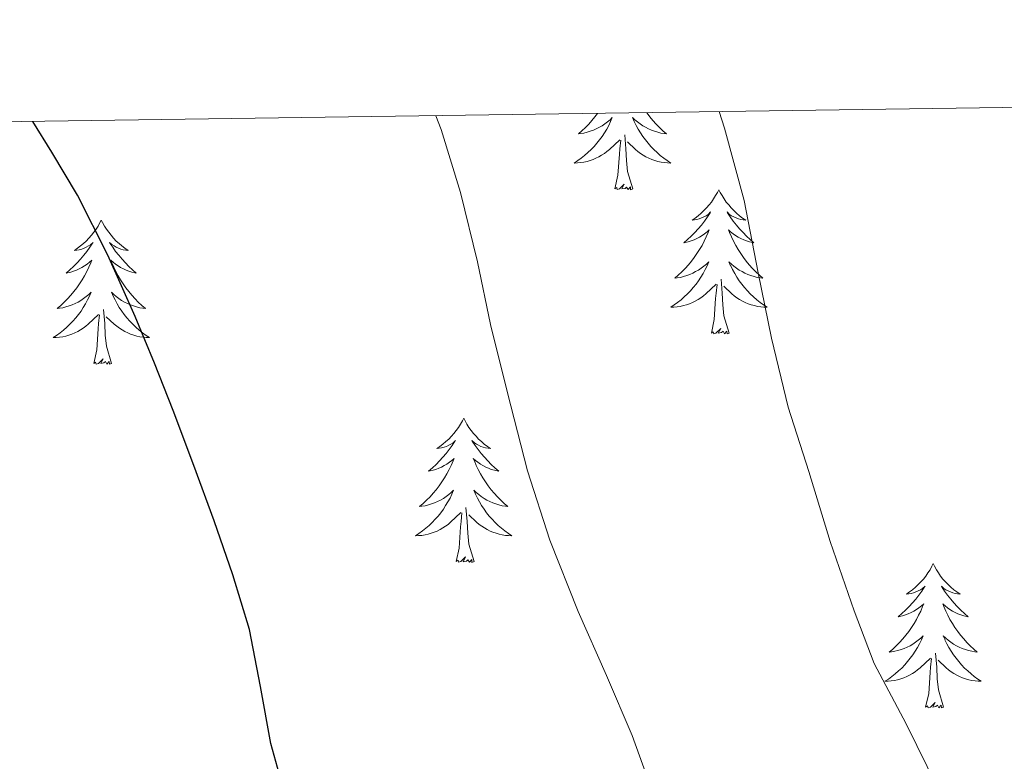
# Model space of a CAD drawing. Units: metres. Extents: x 596200 to 600697, y 4737964 to 4740998.
# Drawn here: x 597872 to 597953, y 4740641 to 4740702 of the extents above; entities that cross this region are included whole.
import ezdxf

# ---------------------------------------------------------------- set-up
doc = ezdxf.new("R2010")
doc.units = ezdxf.units.M
doc.header["$MEASUREMENT"] = 0
for name, color, linetype, lineweight in [('Level 36', 19, 'Continuous', 40), ('Level 4', 36, 'Continuous', 30), ('Level 5', 36, 'Continuous', 0), ('Level 61', 19, 'Continuous', 0)]:
    doc.layers.add(name, color=color, linetype=linetype, lineweight=lineweight)

msp = doc.modelspace()

# ---------------------------------------------------------------- linework, layer by layer
at = {"layer": 'Level 36', "color": 92, "linetype": 'Continuous', "lineweight": 0}
for points in [[(597919.68, 4740694.22, 0.01), (597919.46, 4740693.93, 0.01), (597919.21, 4740693.63, 0.01), (597918.94, 4740693.34, 0.01), (597918.67, 4740693.06, 0.01), (597918.38, 4740692.78, 0.01), (597918.09, 4740692.53, 0.01), (597918.28, 4740692.55, 0.01), (597918.55, 4740692.6, 0.01), (597918.81, 4740692.66, 0.01), (597919.07, 4740692.74, 0.01), (597919.33, 4740692.84, 0.01), (597919.57, 4740692.94, 0.01), (597919.82, 4740693.07, 0.01), (597920.05, 4740693.2, 0.01), (597920.27, 4740693.35, 0.01), (597920.49, 4740693.52, 0.01), (597920.7, 4740693.69, 0.01), (597920.89, 4740693.88, 0.01), (597920.75, 4740693.56, 0.01), (597920.6, 4740693.23, 0.01), (597920.43, 4740692.92, 0.01), (597920.24, 4740692.62, 0.01), (597920.05, 4740692.32, 0.01), (597919.84, 4740692.03, 0.01), (597919.61, 4740691.75, 0.01), (597919.38, 4740691.48, 0.01), (597919.13, 4740691.23, 0.01), (597918.87, 4740690.98, 0.01), (597918.6, 4740690.75, 0.01), (597918.32, 4740690.52, 0.01), (597918.04, 4740690.32, 0.01), (597917.75, 4740690.12, 0.01), (597918.01, 4740690.13, 0.01), (597918.27, 4740690.16, 0.01), (597918.54, 4740690.2, 0.01), (597918.8, 4740690.26, 0.01), (597919.05, 4740690.33, 0.01), (597919.3, 4740690.42, 0.01), (597919.54, 4740690.52, 0.01), (597919.78, 4740690.64, 0.01), (597920.01, 4740690.77, 0.01), (597920.24, 4740690.91, 0.01), (597920.45, 4740691.07, 0.01), (597920.65, 4740691.24, 0.01), (597921.5, 4740692.04, 0.01)], [(597923.73, 4740694.28, 0.01), (597923.76, 4740694.24, 0.01), (597923.99, 4740693.93, 0.01), (597924.24, 4740693.63, 0.01), (597924.51, 4740693.34, 0.01), (597924.78, 4740693.06, 0.01), (597925.07, 4740692.78, 0.01), (597925.37, 4740692.53, 0.01), (597925.17, 4740692.55, 0.01), (597924.9, 4740692.6, 0.01), (597924.64, 4740692.66, 0.01), (597924.38, 4740692.74, 0.01), (597924.13, 4740692.84, 0.01), (597923.88, 4740692.94, 0.01), (597923.64, 4740693.07, 0.01), (597923.4, 4740693.2, 0.01), (597923.18, 4740693.35, 0.01), (597922.96, 4740693.52, 0.01), (597922.76, 4740693.69, 0.01), (597922.56, 4740693.88, 0.01), (597922.7, 4740693.56, 0.01), (597922.86, 4740693.23, 0.01), (597923.03, 4740692.92, 0.01), (597923.21, 4740692.62, 0.01), (597923.41, 4740692.32, 0.01), (597923.62, 4740692.03, 0.01), (597923.84, 4740691.75, 0.01), (597924.08, 4740691.48, 0.01), (597924.32, 4740691.23, 0.01), (597924.58, 4740690.98, 0.01), (597924.85, 4740690.75, 0.01), (597925.13, 4740690.52, 0.01), (597925.42, 4740690.32, 0.01), (597925.71, 4740690.12, 0.01), (597925.44, 4740690.13, 0.01), (597925.18, 4740690.16, 0.01), (597924.92, 4740690.2, 0.01), (597924.66, 4740690.26, 0.01), (597924.4, 4740690.33, 0.01), (597924.15, 4740690.42, 0.01), (597923.91, 4740690.52, 0.01), (597923.67, 4740690.64, 0.01), (597923.44, 4740690.77, 0.01), (597923.22, 4740690.91, 0.01), (597923.01, 4740691.07, 0.01), (597922.8, 4740691.24, 0.01), (597922.14, 4740691.86, 0.01)], [(597922.58, 4740687.99, 0.01), (597922.15, 4740689.43, 0.01), (597922.06, 4740690.33, 0.01), (597922.01, 4740691.28, 0.01), (597921.91, 4740692.45, 0.01)], [(597921.11, 4740687.99, 0.01), (597921.35, 4740689.11, 0.01), (597921.47, 4740690.85, 0.01), (597921.51, 4740691.28, 0.01), (597921.58, 4740692, 0.01)], [(597922.58, 4740687.99, 0.01), (597922.4, 4740687.92, 0.01), (597922.38, 4740688.16, 0.01), (597922.19, 4740687.94, 0.01), (597922.07, 4740688.14, 0.01), (597921.95, 4740688.03, 0.01), (597921.68, 4740687.98, 0.01), (597921.88, 4740688.37, 0.01), (597921.49, 4740687.99, 0.01), (597921.3, 4740687.94, 0.01), (597921.26, 4740688.1, 0.01), (597921.11, 4740687.99, 0.01)], [(597929.69, 4740687.92, 0.01), (597929.58, 4740687.7, 0.01), (597929.42, 4740687.43, 0.01), (597929.25, 4740687.16, 0.01), (597929.07, 4740686.9, 0.01), (597928.88, 4740686.66, 0.01), (597928.67, 4740686.42, 0.01), (597928.45, 4740686.19, 0.01), (597928.22, 4740685.98, 0.01), (597927.98, 4740685.77, 0.01), (597927.73, 4740685.58, 0.01), (597927.47, 4740685.4, 0.01), (597927.67, 4740685.43, 0.01), (597927.87, 4740685.46, 0.01), (597928.07, 4740685.52, 0.01), (597928.26, 4740685.59, 0.01), (597928.45, 4740685.67, 0.01), (597928.64, 4740685.77, 0.01), (597928.81, 4740685.88, 0.01), (597929.01, 4740686.08, 0.01), (597928.97, 4740686.01, 0.01), (597928.74, 4740685.67, 0.01), (597928.5, 4740685.33, 0.01), (597928.24, 4740685, 0.01), (597927.98, 4740684.69, 0.01), (597927.7, 4740684.38, 0.01), (597927.4, 4740684.09, 0.01), (597927.1, 4740683.81, 0.01), (597926.79, 4740683.54, 0.01), (597926.91, 4740683.56, 0.01), (597927.16, 4740683.62, 0.01), (597927.4, 4740683.69, 0.01), (597927.64, 4740683.78, 0.01), (597927.87, 4740683.88, 0.01), (597928.09, 4740684, 0.01), (597928.31, 4740684.13, 0.01), (597928.51, 4740684.27, 0.01), (597928.71, 4740684.43, 0.01), (597928.9, 4740684.6, 0.01), (597928.81, 4740684.38, 0.01), (597928.65, 4740684.02, 0.01), (597928.48, 4740683.66, 0.01), (597928.3, 4740683.32, 0.01), (597928.1, 4740682.98, 0.01), (597927.88, 4740682.65, 0.01), (597927.66, 4740682.32, 0.01), (597927.42, 4740682.01, 0.01), (597927.17, 4740681.71, 0.01), (597926.9, 4740681.42, 0.01), (597926.63, 4740681.14, 0.01), (597926.34, 4740680.87, 0.01), (597926.04, 4740680.61, 0.01), (597926.24, 4740680.63, 0.01), (597926.51, 4740680.68, 0.01), (597926.77, 4740680.74, 0.01), (597927.03, 4740680.82, 0.01), (597927.28, 4740680.92, 0.01), (597927.53, 4740681.02, 0.01), (597927.77, 4740681.15, 0.01), (597928.01, 4740681.28, 0.01), (597928.23, 4740681.44, 0.01), (597928.45, 4740681.6, 0.01), (597928.66, 4740681.78, 0.01), (597928.85, 4740681.96, 0.01), (597928.71, 4740681.64, 0.01)], [(597929.69, 4740687.92, 0.01), (597929.8, 4740687.7, 0.01), (597929.95, 4740687.43, 0.01), (597930.12, 4740687.16, 0.01), (597930.3, 4740686.9, 0.01), (597930.5, 4740686.66, 0.01), (597930.7, 4740686.42, 0.01), (597930.92, 4740686.19, 0.01), (597931.15, 4740685.98, 0.01), (597931.39, 4740685.77, 0.01), (597931.64, 4740685.58, 0.01), (597931.9, 4740685.4, 0.01), (597931.7, 4740685.43, 0.01), (597931.5, 4740685.46, 0.01), (597931.3, 4740685.52, 0.01), (597931.11, 4740685.59, 0.01), (597930.92, 4740685.67, 0.01), (597930.74, 4740685.77, 0.01), (597930.56, 4740685.88, 0.01), (597930.36, 4740686.08, 0.01), (597930.4, 4740686.01, 0.01), (597930.63, 4740685.67, 0.01), (597930.87, 4740685.33, 0.01), (597931.13, 4740685, 0.01), (597931.4, 4740684.69, 0.01), (597931.68, 4740684.38, 0.01), (597931.97, 4740684.09, 0.01), (597932.27, 4740683.81, 0.01), (597932.58, 4740683.54, 0.01), (597932.46, 4740683.56, 0.01), (597932.21, 4740683.62, 0.01), (597931.97, 4740683.69, 0.01), (597931.74, 4740683.78, 0.01), (597931.5, 4740683.88, 0.01), (597931.28, 4740684, 0.01), (597931.07, 4740684.13, 0.01), (597930.86, 4740684.27, 0.01), (597930.66, 4740684.43, 0.01), (597930.48, 4740684.6, 0.01), (597930.56, 4740684.38, 0.01), (597930.72, 4740684.02, 0.01), (597930.89, 4740683.66, 0.01), (597931.08, 4740683.32, 0.01), (597931.28, 4740682.98, 0.01), (597931.49, 4740682.65, 0.01), (597931.71, 4740682.32, 0.01), (597931.95, 4740682.01, 0.01), (597932.2, 4740681.71, 0.01), (597932.47, 4740681.42, 0.01), (597932.74, 4740681.14, 0.01), (597933.03, 4740680.87, 0.01), (597933.33, 4740680.61, 0.01), (597933.13, 4740680.63, 0.01), (597932.86, 4740680.68, 0.01), (597932.6, 4740680.74, 0.01), (597932.34, 4740680.82, 0.01), (597932.09, 4740680.92, 0.01), (597931.84, 4740681.02, 0.01), (597931.6, 4740681.15, 0.01), (597931.36, 4740681.28, 0.01), (597931.14, 4740681.44, 0.01), (597930.92, 4740681.6, 0.01), (597930.72, 4740681.78, 0.01), (597930.52, 4740681.96, 0.01), (597930.66, 4740681.64, 0.01)], [(597878.7, 4740685.41, 0.01), (597878.58, 4740685.2, 0.01), (597878.43, 4740684.92, 0.01), (597878.26, 4740684.65, 0.01), (597878.08, 4740684.4, 0.01), (597877.89, 4740684.15, 0.01), (597877.68, 4740683.91, 0.01), (597877.46, 4740683.68, 0.01), (597877.23, 4740683.47, 0.01), (597876.99, 4740683.27, 0.01), (597876.74, 4740683.08, 0.01), (597876.48, 4740682.9, 0.01), (597876.68, 4740682.92, 0.01), (597876.88, 4740682.96, 0.01), (597877.08, 4740683.01, 0.01), (597877.28, 4740683.08, 0.01), (597877.46, 4740683.17, 0.01), (597877.64, 4740683.27, 0.01), (597877.82, 4740683.38, 0.01), (597878.02, 4740683.57, 0.01), (597877.98, 4740683.5, 0.01), (597877.75, 4740683.16, 0.01), (597877.51, 4740682.82, 0.01), (597877.25, 4740682.5, 0.01), (597876.99, 4740682.18, 0.01), (597876.71, 4740681.88, 0.01), (597876.41, 4740681.58, 0.01), (597876.11, 4740681.3, 0.01), (597875.8, 4740681.03, 0.01), (597875.92, 4740681.05, 0.01), (597876.17, 4740681.11, 0.01), (597876.41, 4740681.18, 0.01), (597876.65, 4740681.27, 0.01), (597876.88, 4740681.37, 0.01), (597877.1, 4740681.49, 0.01), (597877.32, 4740681.62, 0.01), (597877.52, 4740681.77, 0.01), (597877.72, 4740681.92, 0.01), (597877.91, 4740682.09, 0.01), (597877.82, 4740681.87, 0.01), (597877.66, 4740681.51, 0.01), (597877.49, 4740681.16, 0.01), (597877.31, 4740680.81, 0.01), (597877.11, 4740680.47, 0.01), (597876.9, 4740680.14, 0.01), (597876.67, 4740679.82, 0.01), (597876.43, 4740679.5, 0.01), (597876.18, 4740679.2, 0.01), (597875.91, 4740678.91, 0.01), (597875.64, 4740678.63, 0.01), (597875.35, 4740678.36, 0.01), (597875.06, 4740678.1, 0.01), (597875.25, 4740678.13, 0.01), (597875.52, 4740678.17, 0.01), (597875.78, 4740678.24, 0.01), (597876.04, 4740678.32, 0.01), (597876.3, 4740678.41, 0.01), (597876.54, 4740678.52, 0.01), (597876.78, 4740678.64, 0.01), (597877.02, 4740678.78, 0.01), (597877.24, 4740678.93, 0.01), (597877.46, 4740679.09, 0.01), (597877.66, 4740679.27, 0.01), (597877.86, 4740679.46, 0.01), (597877.72, 4740679.13, 0.01)], [(597878.7, 4740685.41, 0.01), (597878.81, 4740685.2, 0.01), (597878.96, 4740684.92, 0.01), (597879.13, 4740684.65, 0.01), (597879.31, 4740684.4, 0.01), (597879.51, 4740684.15, 0.01), (597879.71, 4740683.91, 0.01), (597879.93, 4740683.68, 0.01), (597880.16, 4740683.47, 0.01), (597880.4, 4740683.27, 0.01), (597880.65, 4740683.08, 0.01), (597880.91, 4740682.9, 0.01), (597880.71, 4740682.92, 0.01), (597880.51, 4740682.96, 0.01), (597880.31, 4740683.01, 0.01), (597880.12, 4740683.08, 0.01), (597879.93, 4740683.17, 0.01), (597879.75, 4740683.27, 0.01), (597879.57, 4740683.38, 0.01), (597879.37, 4740683.57, 0.01), (597879.41, 4740683.5, 0.01), (597879.64, 4740683.16, 0.01), (597879.88, 4740682.82, 0.01), (597880.14, 4740682.5, 0.01), (597880.41, 4740682.18, 0.01), (597880.69, 4740681.88, 0.01), (597880.98, 4740681.58, 0.01), (597881.28, 4740681.3, 0.01), (597881.59, 4740681.03, 0.01), (597881.47, 4740681.05, 0.01), (597881.22, 4740681.11, 0.01), (597880.98, 4740681.18, 0.01), (597880.75, 4740681.27, 0.01), (597880.52, 4740681.37, 0.01), (597880.29, 4740681.49, 0.01), (597880.08, 4740681.62, 0.01), (597879.87, 4740681.77, 0.01), (597879.67, 4740681.92, 0.01), (597879.48, 4740682.09, 0.01), (597879.57, 4740681.87, 0.01), (597879.73, 4740681.51, 0.01), (597879.9, 4740681.16, 0.01), (597880.08, 4740680.81, 0.01), (597880.28, 4740680.47, 0.01), (597880.5, 4740680.14, 0.01), (597880.72, 4740679.82, 0.01), (597880.96, 4740679.5, 0.01), (597881.21, 4740679.2, 0.01), (597881.48, 4740678.91, 0.01), (597881.75, 4740678.63, 0.01), (597882.04, 4740678.36, 0.01), (597882.34, 4740678.1, 0.01), (597882.14, 4740678.13, 0.01), (597881.87, 4740678.17, 0.01), (597881.61, 4740678.24, 0.01), (597881.35, 4740678.32, 0.01), (597881.1, 4740678.41, 0.01), (597880.85, 4740678.52, 0.01), (597880.61, 4740678.64, 0.01), (597880.37, 4740678.78, 0.01), (597880.15, 4740678.93, 0.01), (597879.93, 4740679.09, 0.01), (597879.73, 4740679.27, 0.01), (597879.53, 4740679.46, 0.01), (597879.67, 4740679.13, 0.01)], [(597928.713, 4740681.643, 0.01), (597928.553, 4740681.323, 0.01), (597928.383, 4740681.003, 0.01), (597928.203, 4740680.703, 0.01), (597928.003, 4740680.403, 0.01), (597927.803, 4740680.113, 0.01), (597927.573, 4740679.833, 0.01), (597927.343, 4740679.563, 0.01), (597927.092, 4740679.313, 0.01), (597926.832, 4740679.063, 0.01), (597926.562, 4740678.834, 0.01), (597926.282, 4740678.614, 0.01), (597926.002, 4740678.404, 0.01), (597925.712, 4740678.214, 0.01), (597925.972, 4740678.224, 0.01), (597926.232, 4740678.244, 0.01), (597926.502, 4740678.284, 0.01), (597926.762, 4740678.343, 0.01), (597927.012, 4740678.413, 0.01), (597927.262, 4740678.503, 0.01), (597927.502, 4740678.603, 0.01), (597927.742, 4740678.723, 0.01), (597927.972, 4740678.853, 0.01), (597928.192, 4740678.993, 0.01), (597928.412, 4740679.153, 0.01), (597928.612, 4740679.323, 0.01), (597929.463, 4740680.123, 0.01)], [(597930.663, 4740681.643, 0.01), (597930.823, 4740681.323, 0.01), (597930.993, 4740681.003, 0.01), (597931.173, 4740680.703, 0.01), (597931.373, 4740680.403, 0.01), (597931.583, 4740680.113, 0.01), (597931.803, 4740679.833, 0.01), (597932.042, 4740679.563, 0.01), (597932.282, 4740679.313, 0.01), (597932.542, 4740679.063, 0.01), (597932.812, 4740678.833, 0.01), (597933.092, 4740678.613, 0.01), (597933.382, 4740678.403, 0.01), (597933.672, 4740678.213, 0.01), (597933.402, 4740678.223, 0.01), (597933.142, 4740678.243, 0.01), (597932.882, 4740678.283, 0.01), (597932.622, 4740678.343, 0.01), (597932.362, 4740678.413, 0.01), (597932.112, 4740678.503, 0.01), (597931.872, 4740678.603, 0.01), (597931.632, 4740678.723, 0.01), (597931.402, 4740678.853, 0.01), (597931.182, 4740678.993, 0.01), (597930.962, 4740679.153, 0.01), (597930.762, 4740679.323, 0.01), (597930.103, 4740679.943, 0.01)], [(597930.54, 4740676.07, 0.01), (597930.11, 4740677.51, 0.01), (597930.02, 4740678.41, 0.01), (597929.97, 4740679.36, 0.01), (597929.87, 4740680.53, 0.01)], [(597929.07, 4740676.07, 0.01), (597929.31, 4740677.19, 0.01), (597929.42, 4740678.93, 0.01), (597929.47, 4740679.36, 0.01), (597929.54, 4740680.09, 0.01)], [(597877.723, 4740679.129, 0.01), (597877.563, 4740678.809, 0.01), (597877.403, 4740678.489, 0.01), (597877.213, 4740678.189, 0.01), (597877.023, 4740677.889, 0.01), (597876.803, 4740677.599, 0.01), (597876.583, 4740677.329, 0.01), (597876.352, 4740677.059, 0.01), (597876.102, 4740676.799, 0.01), (597875.842, 4740676.559, 0.01), (597875.572, 4740676.319, 0.01), (597875.302, 4740676.099, 0.01), (597875.012, 4740675.889, 0.01), (597874.722, 4740675.699, 0.01), (597874.982, 4740675.709, 0.01), (597875.242, 4740675.729, 0.01), (597875.512, 4740675.769, 0.01), (597875.762, 4740675.829, 0.01), (597876.022, 4740675.899, 0.01), (597876.272, 4740675.989, 0.01), (597876.512, 4740676.089, 0.01), (597876.752, 4740676.209, 0.01), (597876.982, 4740676.339, 0.01), (597877.202, 4740676.479, 0.01), (597877.422, 4740676.639, 0.01), (597877.622, 4740676.809, 0.01), (597878.473, 4740677.609, 0.01)], [(597879.673, 4740679.129, 0.01), (597879.833, 4740678.809, 0.01), (597880.003, 4740678.489, 0.01), (597880.183, 4740678.189, 0.01), (597880.383, 4740677.889, 0.01), (597880.593, 4740677.599, 0.01), (597880.812, 4740677.329, 0.01), (597881.042, 4740677.059, 0.01), (597881.292, 4740676.799, 0.01), (597881.552, 4740676.559, 0.01), (597881.822, 4740676.319, 0.01), (597882.102, 4740676.099, 0.01), (597882.392, 4740675.889, 0.01), (597882.682, 4740675.699, 0.01), (597882.412, 4740675.709, 0.01), (597882.152, 4740675.729, 0.01), (597881.892, 4740675.769, 0.01), (597881.632, 4740675.829, 0.01), (597881.372, 4740675.899, 0.01), (597881.122, 4740675.989, 0.01), (597880.882, 4740676.089, 0.01), (597880.642, 4740676.209, 0.01), (597880.412, 4740676.339, 0.01), (597880.192, 4740676.479, 0.01), (597879.982, 4740676.639, 0.01), (597879.772, 4740676.809, 0.01), (597879.113, 4740677.429, 0.01)], [(597879.55, 4740673.56, 0.01), (597879.12, 4740675, 0.01), (597879.03, 4740675.91, 0.01), (597878.98, 4740676.86, 0.01), (597878.88, 4740678.02, 0.01)], [(597878.08, 4740673.56, 0.01), (597878.32, 4740674.68, 0.01), (597878.44, 4740676.42, 0.01), (597878.48, 4740676.86, 0.01), (597878.55, 4740677.58, 0.01)], [(597930.54, 4740676.07, 0.01), (597930.36, 4740676, 0.01), (597930.34, 4740676.24, 0.01), (597930.15, 4740676.02, 0.01), (597930.03, 4740676.22, 0.01), (597929.91, 4740676.11, 0.01), (597929.64, 4740676.06, 0.01), (597929.84, 4740676.45, 0.01), (597929.45, 4740676.07, 0.01), (597929.26, 4740676.02, 0.01), (597929.22, 4740676.18, 0.01), (597929.07, 4740676.07, 0.01)], [(597879.55, 4740673.56, 0.01), (597879.37, 4740673.5, 0.01), (597879.35, 4740673.73, 0.01), (597879.16, 4740673.51, 0.01), (597879.04, 4740673.72, 0.01), (597878.92, 4740673.61, 0.01), (597878.65, 4740673.55, 0.01), (597878.85, 4740673.95, 0.01), (597878.46, 4740673.57, 0.01), (597878.28, 4740673.51, 0.01), (597878.23, 4740673.67, 0.01), (597878.08, 4740673.56, 0.01)], [(597908.62, 4740669.05, 0.01), (597908.51, 4740668.84, 0.01), (597908.35, 4740668.56, 0.01), (597908.18, 4740668.29, 0.01), (597908, 4740668.04, 0.01), (597907.81, 4740667.79, 0.01), (597907.6, 4740667.55, 0.01), (597907.38, 4740667.32, 0.01), (597907.15, 4740667.11, 0.01), (597906.91, 4740666.91, 0.01), (597906.66, 4740666.72, 0.01), (597906.4, 4740666.54, 0.01), (597906.6, 4740666.56, 0.01), (597906.8, 4740666.6, 0.01), (597907, 4740666.65, 0.01), (597907.2, 4740666.72, 0.01), (597907.39, 4740666.81, 0.01), (597907.57, 4740666.91, 0.01), (597907.74, 4740667.02, 0.01), (597907.95, 4740667.21, 0.01), (597907.9, 4740667.14, 0.01), (597907.68, 4740666.8, 0.01), (597907.43, 4740666.46, 0.01), (597907.18, 4740666.14, 0.01), (597906.91, 4740665.82, 0.01), (597906.63, 4740665.52, 0.01), (597906.34, 4740665.22, 0.01), (597906.03, 4740664.94, 0.01), (597905.72, 4740664.67, 0.01), (597905.84, 4740664.69, 0.01), (597906.09, 4740664.75, 0.01), (597906.33, 4740664.82, 0.01), (597906.57, 4740664.91, 0.01), (597906.8, 4740665.01, 0.01), (597907.02, 4740665.13, 0.01), (597907.24, 4740665.26, 0.01), (597907.44, 4740665.41, 0.01), (597907.64, 4740665.56, 0.01), (597907.83, 4740665.73, 0.01), (597907.74, 4740665.51, 0.01), (597907.58, 4740665.15, 0.01), (597907.41, 4740664.8, 0.01), (597907.23, 4740664.45, 0.01), (597907.03, 4740664.11, 0.01), (597906.82, 4740663.78, 0.01), (597906.59, 4740663.46, 0.01), (597906.35, 4740663.14, 0.01), (597906.1, 4740662.84, 0.01), (597905.84, 4740662.55, 0.01), (597905.56, 4740662.27, 0.01), (597905.27, 4740662, 0.01), (597904.98, 4740661.74, 0.01), (597905.17, 4740661.77, 0.01), (597905.44, 4740661.81, 0.01), (597905.7, 4740661.88, 0.01), (597905.96, 4740661.96, 0.01), (597906.22, 4740662.05, 0.01), (597906.46, 4740662.16, 0.01), (597906.71, 4740662.28, 0.01), (597906.94, 4740662.42, 0.01), (597907.16, 4740662.57, 0.01), (597907.38, 4740662.73, 0.01), (597907.59, 4740662.91, 0.01), (597907.78, 4740663.1, 0.01), (597907.64, 4740662.77, 0.01)], [(597908.62, 4740669.05, 0.01), (597908.73, 4740668.84, 0.01), (597908.88, 4740668.56, 0.01), (597909.05, 4740668.29, 0.01), (597909.23, 4740668.04, 0.01), (597909.43, 4740667.79, 0.01), (597909.64, 4740667.55, 0.01), (597909.85, 4740667.32, 0.01), (597910.08, 4740667.11, 0.01), (597910.32, 4740666.91, 0.01), (597910.58, 4740666.72, 0.01), (597910.84, 4740666.54, 0.01), (597910.64, 4740666.56, 0.01), (597910.43, 4740666.6, 0.01), (597910.23, 4740666.65, 0.01), (597910.04, 4740666.72, 0.01), (597909.85, 4740666.81, 0.01), (597909.67, 4740666.91, 0.01), (597909.5, 4740667.02, 0.01), (597909.29, 4740667.21, 0.01), (597909.33, 4740667.14, 0.01), (597909.56, 4740666.8, 0.01), (597909.8, 4740666.46, 0.01), (597910.06, 4740666.14, 0.01), (597910.33, 4740665.82, 0.01), (597910.61, 4740665.52, 0.01), (597910.9, 4740665.22, 0.01), (597911.2, 4740664.94, 0.01), (597911.52, 4740664.67, 0.01), (597911.39, 4740664.69, 0.01), (597911.15, 4740664.75, 0.01), (597910.9, 4740664.82, 0.01), (597910.67, 4740664.91, 0.01), (597910.44, 4740665.01, 0.01), (597910.21, 4740665.13, 0.01), (597910, 4740665.26, 0.01), (597909.79, 4740665.41, 0.01), (597909.59, 4740665.56, 0.01), (597909.41, 4740665.73, 0.01), (597909.5, 4740665.51, 0.01), (597909.65, 4740665.15, 0.01), (597909.82, 4740664.8, 0.01), (597910.01, 4740664.45, 0.01), (597910.21, 4740664.11, 0.01), (597910.42, 4740663.78, 0.01), (597910.65, 4740663.46, 0.01), (597910.88, 4740663.14, 0.01), (597911.14, 4740662.84, 0.01), (597911.4, 4740662.55, 0.01), (597911.68, 4740662.27, 0.01), (597911.96, 4740662, 0.01), (597912.26, 4740661.74, 0.01), (597912.06, 4740661.77, 0.01), (597911.8, 4740661.81, 0.01), (597911.53, 4740661.88, 0.01), (597911.27, 4740661.96, 0.01), (597911.02, 4740662.05, 0.01), (597910.77, 4740662.16, 0.01), (597910.53, 4740662.28, 0.01), (597910.3, 4740662.42, 0.01), (597910.07, 4740662.57, 0.01), (597909.86, 4740662.73, 0.01), (597909.65, 4740662.91, 0.01), (597909.45, 4740663.1, 0.01), (597909.6, 4740662.77, 0.01)], [(597907.639, 4740662.766, 0.01), (597907.489, 4740662.446, 0.01), (597907.319, 4740662.126, 0.01), (597907.129, 4740661.826, 0.01), (597906.939, 4740661.526, 0.01), (597906.729, 4740661.236, 0.01), (597906.499, 4740660.966, 0.01), (597906.269, 4740660.696, 0.01), (597906.019, 4740660.436, 0.01), (597905.759, 4740660.196, 0.01), (597905.498, 4740659.956, 0.01), (597905.218, 4740659.736, 0.01), (597904.928, 4740659.526, 0.01), (597904.638, 4740659.336, 0.01), (597904.898, 4740659.346, 0.01), (597905.168, 4740659.366, 0.01), (597905.428, 4740659.406, 0.01), (597905.688, 4740659.466, 0.01), (597905.938, 4740659.536, 0.01), (597906.188, 4740659.626, 0.01), (597906.438, 4740659.726, 0.01), (597906.668, 4740659.846, 0.01), (597906.898, 4740659.976, 0.01), (597907.129, 4740660.116, 0.01), (597907.339, 4740660.276, 0.01), (597907.539, 4740660.446, 0.01), (597908.389, 4740661.246, 0.01)], [(597909.599, 4740662.766, 0.01), (597909.749, 4740662.446, 0.01), (597909.919, 4740662.126, 0.01), (597910.099, 4740661.826, 0.01), (597910.299, 4740661.526, 0.01), (597910.509, 4740661.236, 0.01), (597910.729, 4740660.966, 0.01), (597910.969, 4740660.696, 0.01), (597911.209, 4740660.436, 0.01), (597911.468, 4740660.196, 0.01), (597911.738, 4740659.955, 0.01), (597912.018, 4740659.735, 0.01), (597912.308, 4740659.525, 0.01), (597912.598, 4740659.335, 0.01), (597912.328, 4740659.345, 0.01), (597912.068, 4740659.365, 0.01), (597911.808, 4740659.405, 0.01), (597911.548, 4740659.466, 0.01), (597911.288, 4740659.536, 0.01), (597911.038, 4740659.626, 0.01), (597910.798, 4740659.726, 0.01), (597910.558, 4740659.846, 0.01), (597910.328, 4740659.976, 0.01), (597910.108, 4740660.116, 0.01), (597909.899, 4740660.276, 0.01), (597909.689, 4740660.446, 0.01), (597909.039, 4740661.066, 0.01)], [(597909.47, 4740657.2, 0.01), (597909.04, 4740658.64, 0.01), (597908.95, 4740659.55, 0.01), (597908.9, 4740660.5, 0.01), (597908.8, 4740661.66, 0.01)], [(597908, 4740657.2, 0.01), (597908.24, 4740658.32, 0.01), (597908.36, 4740660.06, 0.01), (597908.4, 4740660.5, 0.01), (597908.47, 4740661.22, 0.01)], [(597909.47, 4740657.2, 0.01), (597909.3, 4740657.14, 0.01), (597909.28, 4740657.37, 0.01), (597909.09, 4740657.15, 0.01), (597908.96, 4740657.36, 0.01), (597908.84, 4740657.25, 0.01), (597908.57, 4740657.19, 0.01), (597908.77, 4740657.59, 0.01), (597908.38, 4740657.21, 0.01), (597908.2, 4740657.15, 0.01), (597908.16, 4740657.31, 0.01), (597908, 4740657.2, 0.01)], [(597947.38, 4740657.03, 0.01), (597947.27, 4740656.81, 0.01), (597947.12, 4740656.53, 0.01), (597946.95, 4740656.27, 0.01), (597946.77, 4740656.01, 0.01), (597946.57, 4740655.76, 0.01), (597946.37, 4740655.52, 0.01), (597946.15, 4740655.3, 0.01), (597945.92, 4740655.08, 0.01), (597945.68, 4740654.88, 0.01), (597945.43, 4740654.69, 0.01), (597945.17, 4740654.51, 0.01), (597945.37, 4740654.53, 0.01), (597945.57, 4740654.57, 0.01), (597945.77, 4740654.63, 0.01), (597945.96, 4740654.7, 0.01), (597946.15, 4740654.78, 0.01), (597946.33, 4740654.88, 0.01), (597946.51, 4740654.99, 0.01), (597946.71, 4740655.18, 0.01), (597946.67, 4740655.12, 0.01), (597946.44, 4740654.77, 0.01), (597946.2, 4740654.44, 0.01), (597945.94, 4740654.11, 0.01), (597945.67, 4740653.8, 0.01), (597945.39, 4740653.49, 0.01), (597945.1, 4740653.2, 0.01), (597944.8, 4740652.91, 0.01), (597944.49, 4740652.64, 0.01), (597944.61, 4740652.66, 0.01), (597944.86, 4740652.72, 0.01), (597945.1, 4740652.8, 0.01), (597945.33, 4740652.88, 0.01), (597945.56, 4740652.99, 0.01), (597945.79, 4740653.1, 0.01), (597946, 4740653.24, 0.01), (597946.21, 4740653.38, 0.01), (597946.41, 4740653.54, 0.01), (597946.6, 4740653.71, 0.01), (597946.51, 4740653.49, 0.01), (597946.35, 4740653.12, 0.01), (597946.18, 4740652.77, 0.01), (597946, 4740652.42, 0.01), (597945.8, 4740652.08, 0.01), (597945.58, 4740651.75, 0.01), (597945.36, 4740651.43, 0.01), (597945.12, 4740651.12, 0.01), (597944.87, 4740650.82, 0.01), (597944.6, 4740650.52, 0.01), (597944.33, 4740650.24, 0.01), (597944.04, 4740649.97, 0.01), (597943.74, 4740649.72, 0.01), (597943.94, 4740649.74, 0.01), (597944.21, 4740649.79, 0.01), (597944.47, 4740649.85, 0.01), (597944.73, 4740649.93, 0.01), (597944.98, 4740650.02, 0.01), (597945.23, 4740650.13, 0.01), (597945.47, 4740650.25, 0.01), (597945.71, 4740650.39, 0.01), (597945.93, 4740650.54, 0.01), (597946.15, 4740650.71, 0.01), (597946.35, 4740650.88, 0.01), (597946.55, 4740651.07, 0.01), (597946.41, 4740650.74, 0.01)], [(597947.38, 4740657.03, 0.01), (597947.5, 4740656.81, 0.01), (597947.65, 4740656.53, 0.01), (597947.82, 4740656.27, 0.01), (597948, 4740656.01, 0.01), (597948.19, 4740655.76, 0.01), (597948.4, 4740655.52, 0.01), (597948.62, 4740655.3, 0.01), (597948.85, 4740655.08, 0.01), (597949.09, 4740654.88, 0.01), (597949.34, 4740654.69, 0.01), (597949.6, 4740654.51, 0.01), (597949.4, 4740654.53, 0.01), (597949.2, 4740654.57, 0.01), (597949, 4740654.63, 0.01), (597948.8, 4740654.7, 0.01), (597948.62, 4740654.78, 0.01), (597948.44, 4740654.88, 0.01), (597948.26, 4740654.99, 0.01), (597948.06, 4740655.18, 0.01), (597948.1, 4740655.12, 0.01), (597948.33, 4740654.77, 0.01), (597948.57, 4740654.44, 0.01), (597948.83, 4740654.11, 0.01), (597949.09, 4740653.8, 0.01), (597949.37, 4740653.49, 0.01), (597949.67, 4740653.2, 0.01), (597949.97, 4740652.91, 0.01), (597950.28, 4740652.64, 0.01), (597950.16, 4740652.66, 0.01), (597949.91, 4740652.72, 0.01), (597949.67, 4740652.8, 0.01), (597949.43, 4740652.88, 0.01), (597949.2, 4740652.99, 0.01), (597948.98, 4740653.1, 0.01), (597948.76, 4740653.24, 0.01), (597948.56, 4740653.38, 0.01), (597948.36, 4740653.54, 0.01), (597948.17, 4740653.71, 0.01), (597948.26, 4740653.49, 0.01), (597948.42, 4740653.12, 0.01), (597948.59, 4740652.77, 0.01), (597948.77, 4740652.42, 0.01), (597948.97, 4740652.08, 0.01), (597949.18, 4740651.75, 0.01), (597949.41, 4740651.43, 0.01), (597949.65, 4740651.12, 0.01), (597949.9, 4740650.82, 0.01), (597950.17, 4740650.52, 0.01), (597950.44, 4740650.24, 0.01), (597950.73, 4740649.97, 0.01), (597951.02, 4740649.72, 0.01), (597950.83, 4740649.74, 0.01), (597950.56, 4740649.79, 0.01), (597950.3, 4740649.85, 0.01), (597950.04, 4740649.93, 0.01), (597949.78, 4740650.02, 0.01), (597949.54, 4740650.13, 0.01), (597949.3, 4740650.25, 0.01), (597949.06, 4740650.39, 0.01), (597948.84, 4740650.54, 0.01), (597948.62, 4740650.71, 0.01), (597948.42, 4740650.88, 0.01), (597948.22, 4740651.07, 0.01), (597948.36, 4740650.74, 0.01)], [(597946.406, 4740650.742, 0.01), (597946.246, 4740650.422, 0.01), (597946.076, 4740650.112, 0.01), (597945.896, 4740649.802, 0.01), (597945.696, 4740649.512, 0.01), (597945.486, 4740649.222, 0.01), (597945.266, 4740648.942, 0.01), (597945.036, 4740648.672, 0.01), (597944.786, 4740648.412, 0.01), (597944.526, 4740648.172, 0.01), (597944.256, 4740647.942, 0.01), (597943.975, 4740647.712, 0.01), (597943.685, 4740647.502, 0.01), (597943.395, 4740647.312, 0.01), (597943.665, 4740647.322, 0.01), (597943.925, 4740647.352, 0.01), (597944.185, 4740647.392, 0.01), (597944.445, 4740647.442, 0.01), (597944.705, 4740647.522, 0.01), (597944.955, 4740647.602, 0.01), (597945.195, 4740647.712, 0.01), (597945.435, 4740647.822, 0.01), (597945.665, 4740647.952, 0.01), (597945.886, 4740648.102, 0.01), (597946.096, 4740648.262, 0.01), (597946.306, 4740648.432, 0.01), (597947.156, 4740649.232, 0.01)], [(597948.356, 4740650.741, 0.01), (597948.516, 4740650.421, 0.01), (597948.676, 4740650.111, 0.01), (597948.866, 4740649.801, 0.01), (597949.056, 4740649.511, 0.01), (597949.276, 4740649.221, 0.01), (597949.496, 4740648.941, 0.01), (597949.726, 4740648.671, 0.01), (597949.976, 4740648.411, 0.01), (597950.235, 4740648.171, 0.01), (597950.505, 4740647.941, 0.01), (597950.775, 4740647.711, 0.01), (597951.065, 4740647.501, 0.01), (597951.355, 4740647.311, 0.01), (597951.095, 4740647.321, 0.01), (597950.835, 4740647.351, 0.01), (597950.565, 4740647.391, 0.01), (597950.315, 4740647.441, 0.01), (597950.055, 4740647.521, 0.01), (597949.805, 4740647.601, 0.01), (597949.565, 4740647.711, 0.01), (597949.325, 4740647.821, 0.01), (597949.095, 4740647.951, 0.01), (597948.875, 4740648.101, 0.01), (597948.656, 4740648.261, 0.01), (597948.456, 4740648.431, 0.01), (597947.796, 4740649.052, 0.01)], [(597948.23, 4740645.18, 0.01), (597947.81, 4740646.62, 0.01), (597947.72, 4740647.52, 0.01), (597947.67, 4740648.47, 0.01), (597947.57, 4740649.63, 0.01)], [(597946.76, 4740645.18, 0.01), (597947.01, 4740646.3, 0.01), (597947.12, 4740648.04, 0.01), (597947.17, 4740648.47, 0.01), (597947.23, 4740649.19, 0.01)], [(597948.23, 4740645.18, 0.01), (597948.06, 4740645.11, 0.01), (597948.04, 4740645.35, 0.01), (597947.85, 4740645.13, 0.01), (597947.73, 4740645.33, 0.01), (597947.61, 4740645.22, 0.01), (597947.34, 4740645.17, 0.01), (597947.54, 4740645.56, 0.01), (597947.15, 4740645.18, 0.01), (597946.96, 4740645.13, 0.01), (597946.92, 4740645.29, 0.01), (597946.76, 4740645.18, 0.01)]]:
    msp.add_polyline3d(points, dxfattribs=at)
at = {"layer": 'Level 4', "color": 36, "linetype": 'Continuous', "lineweight": 30}
msp.add_polyline3d([(597893.934, 4740637.728, 725.01), (597892.705, 4740642.178, 725.01), (597891.846, 4740646.888, 725.01), (597890.937, 4740651.588, 725.01), (597889.558, 4740656.098, 725.01), (597888.019, 4740660.558, 725.01), (597886.35, 4740665.128, 725.01), (597884.641, 4740669.678, 725.01), (597883.102, 4740673.579, 725.01), (597881.493, 4740677.439, 725.01), (597879.244, 4740682.519, 725.01), (597876.725, 4740687.479, 725.01), (597874.616, 4740691.009, 725.01), (597873.056, 4740693.559, 725.01)], dxfattribs=at)
at = {"layer": 'Level 5', "color": 36, "linetype": 'Continuous', "lineweight": 0}
for points in [[(597947.753, 4740638.492, 715.01), (597945.165, 4740643.812, 715.01), (597942.516, 4740648.772, 715.01), (597940.847, 4740653.142, 715.01), (597938.868, 4740658.852, 715.01), (597937.109, 4740664.653, 715.01), (597935.41, 4740669.963, 715.01), (597934.042, 4740675.653, 715.01), (597932.933, 4740681.063, 715.01), (597931.784, 4740687.013, 715.01), (597930.145, 4740693.003, 715.01), (597929.716, 4740694.373, 715.01)], [(597924.583, 4740637.114, 720.01), (597922.535, 4740642.825, 720.01), (597920.416, 4740647.785, 720.01), (597918.067, 4740653.085, 720.01), (597915.728, 4740658.975, 720.01), (597913.879, 4740664.705, 720.01), (597912.231, 4740671.135, 720.01), (597910.842, 4740676.775, 720.01), (597909.763, 4740681.955, 720.01), (597908.364, 4740687.695, 720.01), (597906.756, 4740692.896, 720.01), (597906.316, 4740694.026, 720.01)]]:
    msp.add_polyline3d(points, dxfattribs=at)
at = {"layer": 'Level 61', "color": 19, "linetype": 'Continuous', "lineweight": 0}
msp.add_polyline3d([(597117.39, 4738368.87, 0.01), (597084.84, 4740682.26, 0.01), (600491.34, 4740731.1, 0.01), (600525.03, 4738417.74, 0.01), (597117.39, 4738368.87, 0.01)], close=True, dxfattribs=at)

doc.saveas('drawing.dxf')
